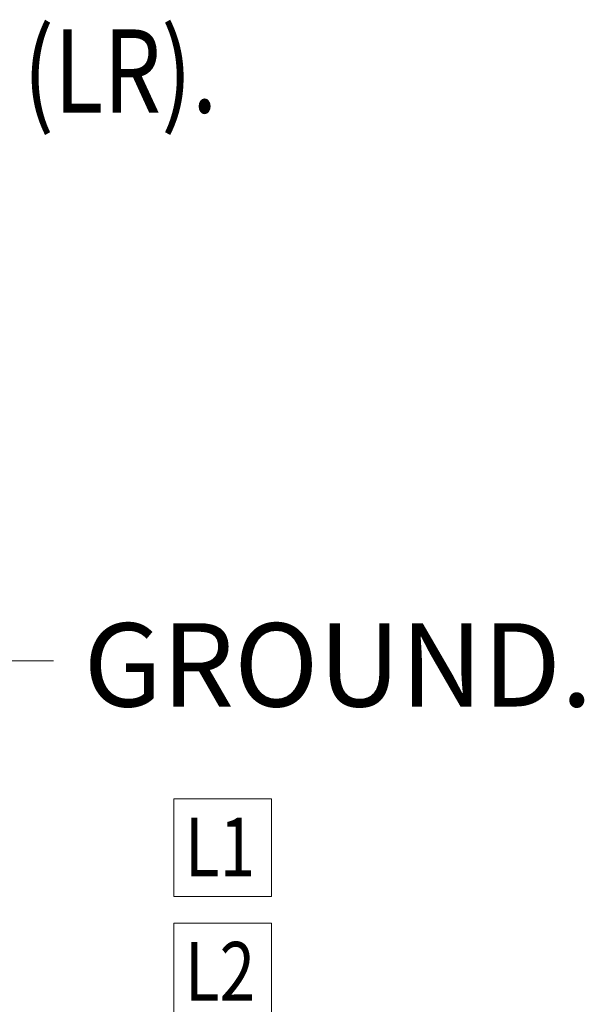
# Model space of a CAD drawing. Units: inches. Extents: x 122 to 243, y 7 to 100.
# Drawn here: x 219 to 226, y 50 to 61 of the extents above; entities that cross this region are included whole.
import ezdxf

# ---------------------------------------------------------------- set-up
doc = ezdxf.new("R2010")
doc.units = ezdxf.units.IN
doc.header["$MEASUREMENT"] = 0
doc.styles.add('MASTER', font='romans', dxfattribs={"width": 0.8})

msp = doc.modelspace()

# ---------------------------------------------------------------- linework, layer by layer
at = {"color": 7, "lineweight": 9}
for p, q in [((219.105, 53.759), (219.705, 53.759)), ((222.331, 52.096), (221.155, 52.096)), ((221.155, 52.096), (221.155, 50.921)), ((222.331, 50.921), (222.331, 52.096)), ((221.155, 50.921), (222.331, 50.921)), ((222.331, 50.601), (221.155, 50.601)), ((221.155, 50.601), (221.155, 49.425)), ((222.331, 49.425), (222.331, 50.601))]:
    msp.add_line(p, q, dxfattribs=at)

# ---------------------------------------------------------------- texts
at = {"color": 7, "lineweight": 9, "style": 'MASTER', "width": 0.8}
msp.add_text('(LR).', height=1.0041, dxfattribs=at).set_placement((219.342, 60.361))
at = {"color": 7, "lineweight": 9, "width": 0.8}
for s, p in [('L1', (221.289, 51.164)), ('L2', (221.289, 49.668))]:
    msp.add_text(s, height=0.7053, dxfattribs=at).set_placement(p)
at = {"color": 7, "lineweight": 9, "insert": (220.068, 54.213), "char_height": 1.0041, "attachment_point": 1, "style": 'MASTER'}
msp.add_mtext('GROUND.', dxfattribs=at)

doc.saveas('drawing.dxf')
